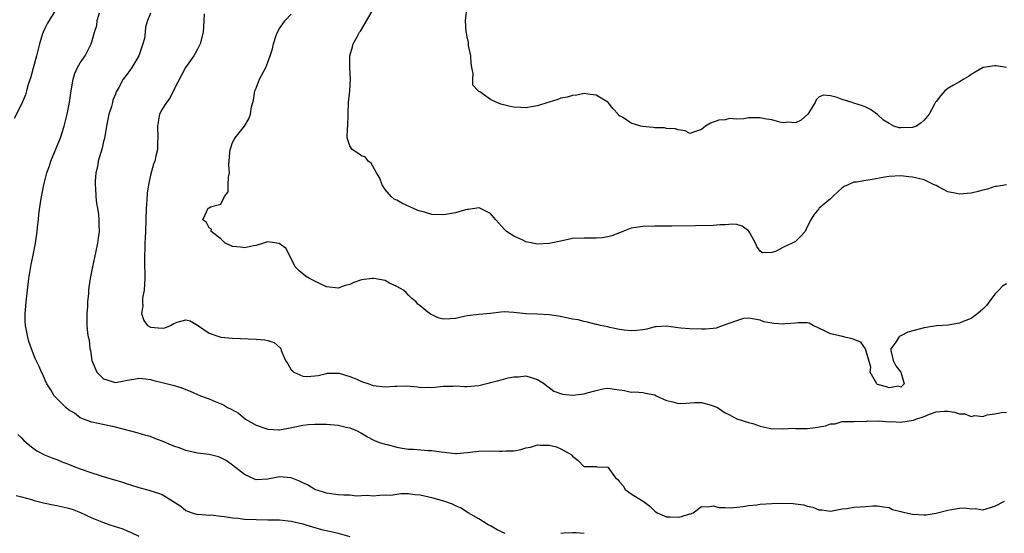
# Model space of a CAD drawing. Units: inches. Extents: x 2634000 to 2637000, y 1506000 to 1509000.
# Drawn here: x 2634667 to 2634835, y 1506144 to 1506231 of the extents above; entities that cross this region are included whole.
import ezdxf

# ---------------------------------------------------------------- set-up
doc = ezdxf.new("R2010")
doc.units = ezdxf.units.IN
doc.header["$MEASUREMENT"] = 0
doc.layers.add('LD26341506_2ft', color=100, linetype='Continuous')

msp = doc.modelspace()

# ---------------------------------------------------------------- linework, layer by layer
at = {"layer": 'LD26341506_2ft'}
for points, elevation in [([(2634672.95, 1506233.05), (2634671.43, 1506230.57), (2634671, 1506229.77), (2634670.66, 1506229), (2634670.54, 1506228.54), (2634670.06, 1506227), (2634669.55, 1506225), (2634668.58, 1506221.42), (2634668.11, 1506220.11), (2634667.82, 1506219), (2634667.66, 1506218.34), (2634667, 1506216.74), (2634665.71, 1506214.29)], 9660), ([(2634749.49, 1506143.49), (2634748.12, 1506144.12), (2634747, 1506144.78), (2634746.59, 1506145), (2634745, 1506146.02), (2634743.21, 1506147), (2634741.88, 1506147.88), (2634741, 1506148.23), (2634740.51, 1506148.51), (2634739.06, 1506149), (2634737, 1506149.58), (2634735, 1506150.04), (2634734.1, 1506150.1), (2634733, 1506150.24), (2634731.72, 1506150.28), (2634731, 1506150.17), (2634729.97, 1506149.97), (2634729, 1506150.01), (2634728.03, 1506149.97), (2634727, 1506149.88), (2634726, 1506150), (2634725, 1506149.9), (2634724.15, 1506149.85), (2634723, 1506150.02), (2634721.98, 1506150.02), (2634721, 1506150.11), (2634719.75, 1506150.25), (2634719, 1506150.37), (2634718.53, 1506150.53), (2634717, 1506150.99), (2634715.78, 1506151.78), (2634715, 1506152.13), (2634714.42, 1506152.42), (2634713, 1506152.99), (2634711, 1506153.14), (2634709, 1506152.76), (2634707, 1506152.67), (2634706.75, 1506152.75), (2634705, 1506153.57), (2634703, 1506155.16), (2634701.92, 1506155.92), (2634701, 1506156.43), (2634700.57, 1506156.57), (2634699, 1506156.98), (2634697, 1506157.21), (2634695, 1506157.66), (2634694.05, 1506158.05), (2634693, 1506158.41), (2634691, 1506159.26), (2634689.72, 1506159.72), (2634689, 1506160.02), (2634688.22, 1506160.22), (2634686.69, 1506160.69), (2634683, 1506161.62), (2634679, 1506162.5), (2634677.54, 1506163), (2634677, 1506163.24), (2634676.02, 1506164.02), (2634675, 1506164.61), (2634674.56, 1506165), (2634673, 1506166.5), (2634672.58, 1506167), (2634671.99, 1506167.99), (2634671.32, 1506169), (2634671, 1506169.67), (2634670.61, 1506170.61), (2634670.41, 1506171), (2634669.99, 1506171.99), (2634669.34, 1506173.34), (2634668.67, 1506175), (2634668.25, 1506176.25), (2634668.05, 1506177), (2634667.86, 1506178.14), (2634667.67, 1506179), (2634667.64, 1506179.64), (2634667.62, 1506181), (2634667.71, 1506182.29), (2634667.78, 1506183), (2634668.21, 1506187), (2634668.61, 1506189.39), (2634668.98, 1506191), (2634669.4, 1506193), (2634669.68, 1506195), (2634669.73, 1506195.73), (2634669.87, 1506197), (2634669.95, 1506197.95), (2634670.28, 1506200.28), (2634670.53, 1506201.47), (2634670.81, 1506203), (2634671.31, 1506205), (2634671.77, 1506206.23), (2634672.01, 1506207), (2634673.63, 1506211), (2634674.29, 1506213), (2634674.76, 1506215), (2634675.15, 1506217), (2634675.4, 1506218.6), (2634675.44, 1506219), (2634675.78, 1506221), (2634676.06, 1506221.94), (2634676.56, 1506223), (2634677, 1506223.77), (2634677.83, 1506225), (2634678.22, 1506225.78), (2634678.89, 1506227), (2634679, 1506227.34), (2634679.45, 1506229), (2634679.83, 1506230.17), (2634679.91, 1506231), (2634680.31, 1506232.31)], 9662), ([(2634689, 1506232.25), (2634688.48, 1506231), (2634688.14, 1506229.86), (2634688.1, 1506229), (2634687.95, 1506227.95), (2634687.7, 1506227), (2634687.5, 1506226.5), (2634687.03, 1506225), (2634685.83, 1506223), (2634685, 1506221.86), (2634684.31, 1506221), (2634683.58, 1506219.58), (2634683.15, 1506218.85), (2634683, 1506218.43), (2634682.58, 1506217.42), (2634682.51, 1506217), (2634682.32, 1506216.32), (2634681.87, 1506215), (2634681.46, 1506213), (2634681.13, 1506210.87), (2634681, 1506210.38), (2634680.75, 1506209.25), (2634680.09, 1506207), (2634679.93, 1506206.07), (2634679.69, 1506205), (2634679.57, 1506203.57), (2634679.56, 1506203), (2634679.62, 1506202.38), (2634679.67, 1506201), (2634679.8, 1506199.8), (2634679.95, 1506199), (2634680.11, 1506197.89), (2634680.2, 1506197), (2634680.19, 1506196.19), (2634680.21, 1506195), (2634680.09, 1506193.91), (2634679.95, 1506193), (2634679.66, 1506191.66), (2634679.45, 1506190.55), (2634679.1, 1506189), (2634679, 1506188.44), (2634678.7, 1506187), (2634678.48, 1506185.52), (2634678.43, 1506185), (2634678.43, 1506184.43), (2634678.25, 1506183), (2634678.23, 1506182.23), (2634678.13, 1506181), (2634678.14, 1506179), (2634678.25, 1506177.75), (2634678.36, 1506177), (2634678.51, 1506176.51), (2634678.65, 1506175), (2634678.74, 1506174.74), (2634678.98, 1506173), (2634679.86, 1506171), (2634681, 1506169.89), (2634683, 1506169.28), (2634684.49, 1506169.51), (2634685, 1506169.67), (2634686.17, 1506169.83), (2634687, 1506170.02), (2634688.12, 1506169.88), (2634689, 1506169.74), (2634689.58, 1506169.58), (2634691, 1506169.26), (2634692.81, 1506168.81), (2634694.35, 1506168.35), (2634695, 1506168.07), (2634695.78, 1506167.78), (2634697, 1506167.23), (2634697.55, 1506167), (2634699, 1506166.44), (2634700, 1506166), (2634701.43, 1506165.43), (2634702.11, 1506165), (2634702.73, 1506164.73), (2634704, 1506164), (2634705.18, 1506163), (2634707, 1506161.99), (2634709, 1506161.32), (2634710.82, 1506161.18), (2634711, 1506161.18), (2634712.53, 1506161.47), (2634715, 1506161.98), (2634715.92, 1506162.08), (2634717, 1506162.16), (2634719, 1506162.17), (2634721, 1506162), (2634722.36, 1506161.64), (2634723, 1506161.52), (2634724.26, 1506161), (2634724.75, 1506160.75), (2634725, 1506160.59), (2634726, 1506160), (2634727, 1506159.47), (2634727.29, 1506159.29), (2634728.04, 1506159), (2634729, 1506158.71), (2634729.34, 1506158.66), (2634731, 1506158.22), (2634731.92, 1506158.08), (2634733, 1506157.89), (2634733.87, 1506157.87), (2634736.37, 1506157.63), (2634737, 1506157.64), (2634738.6, 1506157.4), (2634741, 1506157.17), (2634741.17, 1506157.17), (2634743, 1506157.32), (2634744.49, 1506157.51), (2634745, 1506157.54), (2634747, 1506157.6), (2634748.48, 1506157.52), (2634749, 1506157.53), (2634749.6, 1506157.6), (2634751, 1506157.62), (2634752.19, 1506157.81), (2634753, 1506158.09), (2634753.8, 1506158.2), (2634755, 1506158.6), (2634755.46, 1506158.54), (2634757, 1506158.55), (2634758.27, 1506158.27), (2634759, 1506157.91), (2634760.75, 1506157), (2634760.88, 1506156.88), (2634761, 1506156.7), (2634761.92, 1506155.92), (2634762.87, 1506155), (2634763, 1506154.93), (2634765, 1506154.91), (2634765.12, 1506154.88), (2634767, 1506154.81), (2634768.33, 1506153), (2634768.7, 1506152.7), (2634769, 1506152.33), (2634769.61, 1506151.61), (2634769.98, 1506151), (2634771, 1506150.27), (2634772.93, 1506149.07), (2634773.03, 1506149.03), (2634773.05, 1506149), (2634774.18, 1506148.18), (2634775, 1506147.32), (2634775.2, 1506147.2), (2634775.43, 1506147), (2634777, 1506146.34), (2634777.66, 1506146.34), (2634779, 1506146.3), (2634779.6, 1506146.4), (2634781, 1506146.85), (2634781.13, 1506146.87), (2634781.54, 1506147), (2634783, 1506148.1), (2634784.05, 1506148.05), (2634785, 1506148.23), (2634785.92, 1506147.92), (2634787, 1506147.95), (2634787.86, 1506147.86), (2634789, 1506148.01), (2634790.09, 1506148.09), (2634791, 1506148.27), (2634792.41, 1506148.41), (2634793, 1506148.5), (2634795, 1506148.62), (2634796.65, 1506148.65), (2634798.61, 1506148.61), (2634799, 1506148.57), (2634800.37, 1506148.37), (2634801, 1506148.18), (2634801.96, 1506147.96), (2634803, 1506147.55), (2634803.53, 1506147.53), (2634805, 1506147.3), (2634807, 1506147.7), (2634807.78, 1506147.78), (2634809, 1506147.99), (2634810.05, 1506148.05), (2634811, 1506148.08), (2634812.22, 1506148.22), (2634813, 1506148.24), (2634814.03, 1506148.03), (2634815, 1506147.94), (2634815.58, 1506147.58), (2634817, 1506147.25), (2634817.17, 1506147.17), (2634819, 1506146.77), (2634821, 1506146.67), (2634821.31, 1506146.69), (2634823.03, 1506146.97), (2634825, 1506147.48), (2634825.61, 1506147.61), (2634827, 1506147.8), (2634827.85, 1506147.85), (2634829, 1506147.7), (2634829.75, 1506147.75), (2634831, 1506147.55), (2634833, 1506148.16), (2634834.65, 1506149)], 9664), ([(2634698.13, 1506232.13), (2634698.07, 1506231), (2634698.05, 1506229.95), (2634697.96, 1506229), (2634697.44, 1506227), (2634697.3, 1506226.7), (2634697, 1506226.14), (2634696.64, 1506225.36), (2634696.4, 1506225), (2634694.94, 1506223), (2634693, 1506219.2), (2634692.27, 1506217.73), (2634691.72, 1506217), (2634691, 1506215.87), (2634690.55, 1506215), (2634690.16, 1506213), (2634690.26, 1506211), (2634690.21, 1506210.21), (2634690.19, 1506209), (2634689.92, 1506207.92), (2634689.71, 1506207), (2634689.52, 1506206.48), (2634689, 1506204.6), (2634688.66, 1506203), (2634688.43, 1506201.57), (2634688.38, 1506200.38), (2634688.28, 1506199), (2634688.22, 1506197), (2634688.15, 1506195), (2634688.07, 1506193.93), (2634688.04, 1506193), (2634688.02, 1506192.02), (2634687.96, 1506191), (2634687.95, 1506190.05), (2634688, 1506187), (2634687.99, 1506186.01), (2634687.9, 1506185), (2634687.65, 1506183.65), (2634687.62, 1506183), (2634687.67, 1506182.33), (2634687.46, 1506181), (2634687.83, 1506179.83), (2634688.49, 1506179), (2634689, 1506178.68), (2634691, 1506178.52), (2634691.42, 1506178.58), (2634692.42, 1506179), (2634693, 1506179.31), (2634693.53, 1506179.53), (2634695, 1506179.97), (2634695.75, 1506179.75), (2634697, 1506179.04), (2634699, 1506177.67), (2634700.98, 1506176.97), (2634703, 1506176.81), (2634707, 1506176.64), (2634708.51, 1506176.51), (2634709, 1506176.4), (2634710.08, 1506176.08), (2634711.14, 1506175.14), (2634711.22, 1506175), (2634711.28, 1506174.72), (2634712.02, 1506173), (2634712.42, 1506172.42), (2634713, 1506171.42), (2634713.23, 1506171.23), (2634713.45, 1506171), (2634715, 1506170.36), (2634715.73, 1506170.27), (2634717, 1506170.37), (2634717.57, 1506170.43), (2634719, 1506170.81), (2634719.17, 1506170.83), (2634721, 1506170.86), (2634721.17, 1506170.83), (2634723, 1506170.28), (2634724.19, 1506169.81), (2634725, 1506169.44), (2634726.24, 1506169), (2634726.81, 1506168.81), (2634727, 1506168.77), (2634729, 1506168.53), (2634730.63, 1506168.63), (2634731, 1506168.62), (2634732.66, 1506168.66), (2634734.52, 1506168.52), (2634735, 1506168.41), (2634736.43, 1506168.43), (2634737, 1506168.39), (2634739, 1506168.64), (2634740.65, 1506168.65), (2634741, 1506168.68), (2634742.57, 1506168.57), (2634743, 1506168.57), (2634745, 1506168.75), (2634746.8, 1506169.2), (2634747, 1506169.23), (2634748.43, 1506169.57), (2634750.03, 1506170.03), (2634751, 1506170.21), (2634751.78, 1506170.22), (2634753, 1506170.4), (2634755, 1506169.78), (2634756.22, 1506169), (2634756.64, 1506168.64), (2634757, 1506168.42), (2634757.8, 1506167.8), (2634759.27, 1506167.27), (2634761, 1506167.08), (2634763, 1506167.31), (2634763.47, 1506167.47), (2634765, 1506167.9), (2634766.15, 1506168.15), (2634767, 1506168.29), (2634768.14, 1506168.14), (2634769, 1506167.99), (2634769.88, 1506167.88), (2634771, 1506167.59), (2634771.64, 1506167.64), (2634773, 1506167.53), (2634773.46, 1506167.46), (2634775, 1506167.13), (2634775.23, 1506167), (2634777, 1506166.19), (2634778.07, 1506165.93), (2634779, 1506165.67), (2634780.3, 1506165.7), (2634781.82, 1506165.82), (2634783, 1506165.84), (2634784.62, 1506165.38), (2634785, 1506165.29), (2634785.73, 1506165), (2634786.48, 1506164.48), (2634787, 1506164.06), (2634787.76, 1506163.76), (2634789, 1506163.05), (2634791, 1506162.44), (2634791.76, 1506162.24), (2634793, 1506161.78), (2634794.52, 1506161.48), (2634795, 1506161.33), (2634796.62, 1506161.38), (2634797, 1506161.33), (2634798.54, 1506161.46), (2634799, 1506161.39), (2634800.57, 1506161.43), (2634801, 1506161.38), (2634802.44, 1506161.56), (2634804.16, 1506161.84), (2634805, 1506162.2), (2634805.78, 1506162.21), (2634807, 1506162.59), (2634809, 1506162.6), (2634809.32, 1506162.68), (2634811, 1506162.62), (2634811.31, 1506162.69), (2634813, 1506162.64), (2634813.31, 1506162.69), (2634815, 1506162.52), (2634815.42, 1506162.58), (2634817, 1506162.46), (2634819.18, 1506162.82), (2634819.56, 1506163), (2634821, 1506163.48), (2634821.88, 1506163.88), (2634823, 1506164.23), (2634824.37, 1506164.37), (2634825, 1506164.35), (2634826.17, 1506164.17), (2634827, 1506163.9), (2634827.9, 1506163.9), (2634829, 1506163.44), (2634829.64, 1506163.64), (2634831, 1506163.43), (2634831.72, 1506163.72), (2634833, 1506163.91), (2634834.15, 1506164.15), (2634835, 1506164.17)], 9666), ([(2634835, 1506186.09), (2634834.31, 1506185.69), (2634833.72, 1506185), (2634833, 1506184.31), (2634832.08, 1506183), (2634831.6, 1506182.4), (2634831, 1506181.79), (2634830.15, 1506181), (2634829, 1506180.16), (2634827.65, 1506179.65), (2634827, 1506179.38), (2634825.06, 1506179.06), (2634823.08, 1506178.92), (2634821.34, 1506178.66), (2634821, 1506178.59), (2634818.16, 1506177.84), (2634817, 1506177.23), (2634816.82, 1506177.18), (2634816.63, 1506177), (2634816.14, 1506176.14), (2634815.29, 1506175), (2634815.3, 1506174.7), (2634815.7, 1506173), (2634816.12, 1506172.12), (2634817, 1506171), (2634817.58, 1506169), (2634817, 1506168.48), (2634816.6, 1506168.6), (2634815, 1506168.34), (2634814.52, 1506168.52), (2634813, 1506168.94), (2634812.92, 1506169), (2634811.78, 1506171), (2634811.88, 1506171.88), (2634810.99, 1506175), (2634810.14, 1506176.14), (2634808.7, 1506176.7), (2634807.44, 1506177), (2634806.84, 1506177.16), (2634805, 1506177.53), (2634803.85, 1506178.15), (2634803, 1506178.51), (2634802.01, 1506179), (2634801.37, 1506179.37), (2634801, 1506179.46), (2634799.46, 1506179.46), (2634799, 1506179.39), (2634797.24, 1506179.24), (2634797, 1506179.2), (2634795.34, 1506179.34), (2634793.63, 1506179.63), (2634793, 1506179.91), (2634792.03, 1506180.03), (2634791, 1506180.25), (2634790.15, 1506180.15), (2634787.15, 1506179.15), (2634787, 1506179.08), (2634786.69, 1506179), (2634785.47, 1506178.53), (2634785, 1506178.48), (2634783.65, 1506178.35), (2634783, 1506178.34), (2634781, 1506178.39), (2634779.46, 1506178.54), (2634779, 1506178.57), (2634777, 1506178.87), (2634775.26, 1506178.74), (2634775, 1506178.73), (2634773.65, 1506178.35), (2634773, 1506178.24), (2634771.89, 1506178.11), (2634771, 1506178.04), (2634769.8, 1506178.2), (2634769, 1506178.32), (2634767.35, 1506178.65), (2634767, 1506178.74), (2634765.74, 1506179), (2634765.16, 1506179.16), (2634765, 1506179.17), (2634763.56, 1506179.56), (2634763, 1506179.64), (2634761.92, 1506179.92), (2634761, 1506180.08), (2634760.25, 1506180.25), (2634758.57, 1506180.57), (2634757, 1506180.81), (2634755, 1506180.92), (2634753, 1506180.97), (2634751, 1506181.22), (2634749.3, 1506181.3), (2634748.73, 1506181.27), (2634747, 1506181.05), (2634745, 1506180.85), (2634743, 1506180.61), (2634742.52, 1506180.52), (2634741, 1506180.18), (2634740.1, 1506180.1), (2634739, 1506180.06), (2634738.24, 1506180.24), (2634736.85, 1506180.85), (2634736.61, 1506181), (2634735, 1506182.34), (2634734.6, 1506182.6), (2634734.29, 1506183), (2634733.6, 1506183.6), (2634733, 1506184.16), (2634732.61, 1506184.61), (2634732.18, 1506185), (2634731, 1506185.64), (2634729.78, 1506186.22), (2634729, 1506186.63), (2634727.09, 1506187), (2634727, 1506187.01), (2634726.88, 1506187), (2634725, 1506186.74), (2634723.7, 1506186.3), (2634723, 1506185.95), (2634722.21, 1506185.79), (2634721, 1506185.33), (2634720.58, 1506185.42), (2634719, 1506185.57), (2634717.85, 1506186.15), (2634717, 1506186.53), (2634716.13, 1506187), (2634715.41, 1506187.41), (2634715, 1506187.78), (2634714.33, 1506188.33), (2634713.65, 1506189), (2634712.13, 1506192.13), (2634710.97, 1506192.97), (2634709, 1506193.24), (2634708.79, 1506193.21), (2634708.27, 1506193), (2634707, 1506192.65), (2634706.59, 1506192.59), (2634705, 1506192.2), (2634704.32, 1506192.32), (2634703, 1506192.47), (2634702.64, 1506192.64), (2634701.73, 1506193), (2634701, 1506193.78), (2634699.34, 1506195), (2634699.41, 1506195.41), (2634699, 1506195.61), (2634698.54, 1506196.54), (2634697.9, 1506197), (2634698.26, 1506197.74), (2634698.82, 1506199), (2634699, 1506199.07), (2634699.24, 1506199.24), (2634701, 1506199.67), (2634701.63, 1506201), (2634702.24, 1506201.76), (2634702.27, 1506203), (2634702.28, 1506204.28), (2634702.46, 1506205), (2634702.36, 1506206.36), (2634702.39, 1506207), (2634702.5, 1506208.5), (2634702.56, 1506209), (2634702.69, 1506209.31), (2634703, 1506210.22), (2634703.27, 1506210.73), (2634703.44, 1506211), (2634705, 1506213), (2634705.77, 1506214.23), (2634706.04, 1506215), (2634706.25, 1506216.25), (2634706.47, 1506217), (2634706.56, 1506217.44), (2634706.81, 1506219), (2634707, 1506219.45), (2634707.59, 1506221), (2634708.64, 1506223), (2634709, 1506223.88), (2634709.43, 1506225), (2634709.82, 1506226.18), (2634709.98, 1506227), (2634710.45, 1506228.45), (2634710.65, 1506229), (2634711, 1506229.64), (2634711.54, 1506230.46), (2634711.95, 1506231), (2634713, 1506232.08)], 9668), ([(2634835, 1506202.96), (2634833.31, 1506202.69), (2634833, 1506202.69), (2634831.79, 1506202.21), (2634831, 1506202.07), (2634830.19, 1506201.81), (2634829, 1506201.57), (2634827, 1506201.36), (2634826.51, 1506201.49), (2634825, 1506201.76), (2634823.32, 1506202.68), (2634823, 1506202.83), (2634822.69, 1506203), (2634821.56, 1506203.56), (2634821, 1506203.81), (2634820.03, 1506204.03), (2634819, 1506204.29), (2634818.33, 1506204.33), (2634817, 1506204.48), (2634815, 1506204.4), (2634814.28, 1506204.28), (2634811.82, 1506203.82), (2634811, 1506203.7), (2634809.42, 1506203.42), (2634809, 1506203.41), (2634808.01, 1506203), (2634807.32, 1506202.68), (2634807, 1506202.46), (2634806.23, 1506201.77), (2634805.38, 1506201), (2634805, 1506200.6), (2634803.08, 1506199), (2634803, 1506198.88), (2634802.15, 1506197.85), (2634801.63, 1506197), (2634801, 1506195.81), (2634800.66, 1506195), (2634799.86, 1506194.14), (2634799, 1506193.33), (2634798.81, 1506193.19), (2634798.46, 1506193), (2634797, 1506192.32), (2634795.59, 1506191.59), (2634795, 1506191.42), (2634793.4, 1506191.4), (2634793, 1506191.67), (2634792.45, 1506192.45), (2634792.2, 1506193), (2634791.24, 1506194.76), (2634791.06, 1506195.06), (2634791, 1506195.11), (2634789.91, 1506195.91), (2634789, 1506196.18), (2634788.26, 1506196.26), (2634787, 1506196.16), (2634786.14, 1506196.14), (2634785, 1506196.04), (2634781.96, 1506195.96), (2634777.9, 1506195.9), (2634775, 1506195.9), (2634773, 1506195.88), (2634771, 1506195.58), (2634769.56, 1506195), (2634769.15, 1506194.85), (2634769, 1506194.81), (2634767.7, 1506194.3), (2634767, 1506194.13), (2634766.05, 1506193.95), (2634765, 1506193.86), (2634764.14, 1506193.86), (2634763, 1506193.9), (2634761, 1506193.81), (2634758.71, 1506193.29), (2634757, 1506192.94), (2634755, 1506192.86), (2634754.22, 1506193), (2634753, 1506193.26), (2634752.49, 1506193.51), (2634751, 1506194.2), (2634749.75, 1506195), (2634749.37, 1506195.37), (2634748.44, 1506196.44), (2634747.89, 1506197), (2634747, 1506198.11), (2634745.04, 1506199.04), (2634745, 1506199.05), (2634743.24, 1506198.76), (2634743, 1506198.77), (2634742.7, 1506198.7), (2634741, 1506198.2), (2634739.99, 1506198.01), (2634739, 1506197.86), (2634737, 1506197.92), (2634735.71, 1506198.29), (2634735, 1506198.47), (2634734.6, 1506198.6), (2634733.72, 1506199), (2634733.24, 1506199.24), (2634731.84, 1506199.84), (2634731, 1506200.34), (2634730.55, 1506200.55), (2634730.07, 1506201), (2634729, 1506202.17), (2634728.54, 1506203), (2634728.1, 1506204.1), (2634727.57, 1506205), (2634726.65, 1506206.66), (2634726.12, 1506207), (2634725.67, 1506207.67), (2634725, 1506207.9), (2634724.37, 1506208.37), (2634723.37, 1506209), (2634723, 1506209.63), (2634722.54, 1506211), (2634722.59, 1506212.59), (2634722.63, 1506213), (2634722.69, 1506215), (2634722.78, 1506217), (2634723, 1506219), (2634723.1, 1506221), (2634723.01, 1506223), (2634723.01, 1506225), (2634723.48, 1506226.52), (2634723.58, 1506227), (2634724.22, 1506228.22), (2634724.66, 1506229), (2634724.81, 1506229.19), (2634725, 1506229.48), (2634727.04, 1506233)], 9670), ([(2634835.04, 1506223), (2634833.27, 1506223.27), (2634833, 1506223.27), (2634831.04, 1506222.96), (2634829, 1506221.77), (2634828.54, 1506221.46), (2634827.73, 1506221), (2634827, 1506220.55), (2634825.96, 1506219.96), (2634825, 1506219.38), (2634824.52, 1506219), (2634823.8, 1506218.2), (2634823, 1506217.2), (2634822.9, 1506217.1), (2634822.75, 1506216.75), (2634821.82, 1506215), (2634821, 1506213.99), (2634820.47, 1506213.53), (2634819.68, 1506213), (2634819, 1506212.73), (2634817, 1506212.69), (2634816.72, 1506212.72), (2634815.8, 1506213), (2634815, 1506213.45), (2634814.03, 1506214.03), (2634813, 1506214.97), (2634811.82, 1506215.82), (2634811, 1506216.2), (2634810.46, 1506216.46), (2634809, 1506216.88), (2634808.7, 1506217), (2634807, 1506217.54), (2634806.14, 1506217.86), (2634805, 1506218.14), (2634803.73, 1506218.27), (2634803, 1506217.93), (2634802.53, 1506217.47), (2634802.35, 1506217), (2634801.15, 1506215), (2634799.98, 1506214.02), (2634799, 1506213.55), (2634797.67, 1506213.67), (2634797, 1506213.55), (2634796.36, 1506213.64), (2634795, 1506214.05), (2634793.76, 1506214.24), (2634793, 1506214.4), (2634791.6, 1506214.4), (2634791, 1506214.38), (2634790.23, 1506214.23), (2634789, 1506214.17), (2634787.74, 1506214.26), (2634787, 1506214.08), (2634785.97, 1506214.03), (2634785, 1506213.69), (2634784.51, 1506213.49), (2634783.67, 1506213), (2634783, 1506212.4), (2634782.15, 1506212.15), (2634781, 1506211.73), (2634780.19, 1506212.19), (2634779, 1506212.36), (2634778.53, 1506212.53), (2634777, 1506212.6), (2634776.67, 1506212.67), (2634775, 1506212.69), (2634774.74, 1506212.74), (2634772.93, 1506212.93), (2634772.62, 1506213), (2634771, 1506213.48), (2634769.51, 1506214.49), (2634769, 1506214.75), (2634768.75, 1506215), (2634767.92, 1506215.92), (2634767.09, 1506217), (2634767, 1506217.08), (2634765, 1506218.25), (2634763.57, 1506218.43), (2634763, 1506218.53), (2634761.72, 1506218.28), (2634761, 1506218.22), (2634760.07, 1506217.93), (2634759, 1506217.74), (2634758.46, 1506217.54), (2634757, 1506217.09), (2634756.8, 1506217), (2634755, 1506216.42), (2634754.35, 1506216.35), (2634753, 1506216.09), (2634752.16, 1506216.16), (2634751, 1506216.22), (2634750.34, 1506216.34), (2634749, 1506216.69), (2634748.73, 1506216.73), (2634748.09, 1506217), (2634747, 1506217.5), (2634745.19, 1506218.81), (2634745, 1506218.91), (2634744.88, 1506219), (2634743.98, 1506219.98), (2634743.96, 1506221), (2634744.01, 1506221.99), (2634743.79, 1506223), (2634743.7, 1506223.7), (2634743.61, 1506225), (2634743.26, 1506226.74), (2634743.23, 1506227), (2634743.25, 1506227.25), (2634743, 1506228.24), (2634742.88, 1506228.88), (2634742.83, 1506229), (2634742.74, 1506231), (2634742.94, 1506232.94)], 9672), ([(2634666.37, 1506160.37), (2634667, 1506159.79), (2634667.38, 1506159.38), (2634667.79, 1506159), (2634669, 1506158.03), (2634669.6, 1506157.6), (2634670.91, 1506156.91), (2634672.33, 1506156.33), (2634673, 1506156.11), (2634673.78, 1506155.78), (2634675, 1506155.32), (2634675.78, 1506155), (2634677, 1506154.54), (2634679, 1506153.83), (2634681.63, 1506153), (2634682.7, 1506152.7), (2634684.24, 1506152.24), (2634685, 1506151.97), (2634685.76, 1506151.76), (2634687, 1506151.33), (2634688.31, 1506151), (2634690.38, 1506150.38), (2634691, 1506150.12), (2634694.18, 1506148.18), (2634695, 1506147.41), (2634695.31, 1506147.31), (2634696.1, 1506147), (2634697, 1506146.76), (2634697.23, 1506146.77), (2634699, 1506146.65), (2634699.33, 1506146.67), (2634701, 1506146.44), (2634701.59, 1506146.41), (2634703, 1506146.16), (2634703.9, 1506146.09), (2634705, 1506145.96), (2634707, 1506145.88), (2634709, 1506145.85), (2634711, 1506145.8), (2634713, 1506145.59), (2634715, 1506145.14), (2634715.5, 1506145), (2634716.63, 1506144.63), (2634718.19, 1506144.19), (2634719.82, 1506143.82), (2634721, 1506143.58), (2634723, 1506142.98)], 9660), ([(2634666.05, 1506149.95), (2634667, 1506149.73), (2634668.71, 1506149.29), (2634669.15, 1506149.15), (2634670.73, 1506148.73), (2634671, 1506148.69), (2634672.4, 1506148.4), (2634673, 1506148.3), (2634674.06, 1506148.06), (2634675, 1506147.81), (2634675.62, 1506147.62), (2634677.05, 1506147.05), (2634679, 1506146.18), (2634681, 1506145.36), (2634682.04, 1506145), (2634684.27, 1506144.27), (2634685, 1506143.95), (2634685.69, 1506143.69), (2634687, 1506143.05)], 9658), ([(2634763, 1506143.49), (2634761.61, 1506143.61), (2634761, 1506143.61), (2634759.55, 1506143.55), (2634759, 1506143.51)], 9662)]:
    msp.add_lwpolyline(points, dxfattribs=dict(at, elevation=elevation))

doc.saveas('drawing.dxf')
